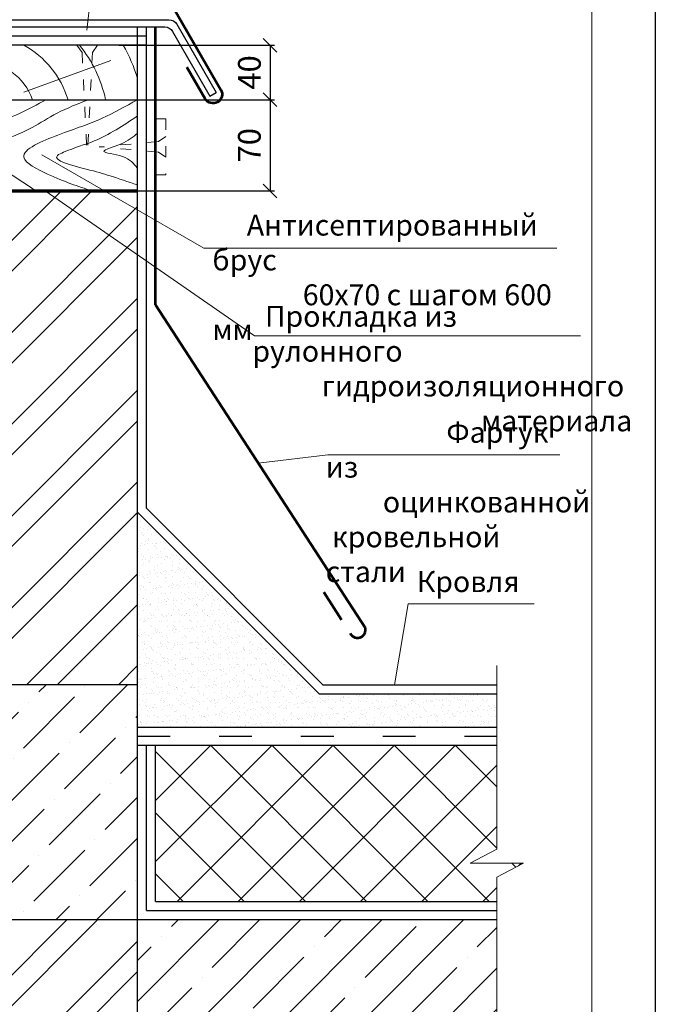
# Model space of a CAD drawing. Units: millimetres. Extents: x -10806 to 6064, y 3262 to 7151.
# Drawn here: x 2404 to 2474, y 3404 to 3512 of the extents above; entities that cross this region are included whole.
import ezdxf

# ---------------------------------------------------------------- set-up
doc = ezdxf.new("R2010")
doc.units = ezdxf.units.MM
doc.header["$PDMODE"] = 2
doc.linetypes.add('ACAD_ISO03W100', pattern=[30, 12, -18])
doc.layers.get('0').update_dxf_attribs({"plot": 0})
for name, color, linetype, lineweight in [('Вспомогат. линии', 130, 'Continuous', 13), ('Металл', 30, 'Continuous', 53), ('Механ. крепление', 192, 'Continuous', 15), ('Надписи', 180, 'Continuous', 13), ('Основные линии', 7, 'Continuous', 30), ('Размеры', 200, 'Continuous', 13), ('Стены', 14, 'Continuous', 30), ('Штампы', 7, 'Continuous', 15), ('Штрих', 151, 'Continuous', 9)]:
    doc.layers.add(name, color=color, linetype=linetype, lineweight=lineweight)
doc.layers.add('Штрих доски', color=7, linetype='Continuous', lineweight=9, true_color=0xffc49f)
doc.styles.add('GOST 2.304', font='CS_Gost2304.shx')
doc.styles.get("Standard").update_dxf_attribs({"font": 'times.ttf'})
doc.dimstyles.new('ISO-25', dxfattribs={"dimtxt": 2.5, "dimasz": 1.5, "dimexe": 0.5, "dimexo": 0.5, "dimgap": 1, "dimtad": 1, "dimlfac": 100, "dimtxsty": 'Standard', "dimblk": 'OBLIQUE', "dimblk1": 'OBLIQUE', "dimblk2": 'OPEN', "dimcen": 1.5, "dimadec": 0, "dimazin": 0, "dimtfac": 1, "dimtmove": 1, "dimatfit": 3, "dimldrblk": 'OPEN30', "dimfxl": 1, "dimarcsym": 0})

# ---------------------------------------------------------------- blocks, each defined once
blk = doc.blocks.new('_Oblique')
at = {"color": 0, "linetype": 'ByBlock', "lineweight": -2}
blk.add_line((-0.5, -0.5), (0.5, 0.5), dxfattribs=at)
blk = doc.blocks.new('*D195')
at = {"layer": 'Defpoints', "color": 0, "transparency": 16777216}
for p in [(2414.07, 3509.26), (2414.41, 3503.26), (2431.22, 3503.26)]:
    blk.add_point(p, dxfattribs=at)
at = {"layer": 'Размеры', "color": 0, "lineweight": -2, "transparency": 16777216}
for p, q in [((2414.57, 3509.26), (2431.72, 3509.26)), ((2431.22, 3509.26), (2431.22, 3503.26)), ((2414.91, 3503.26), (2431.72, 3503.26))]:
    blk.add_line(p, q, dxfattribs=at)
at = {"layer": 'Размеры', "color": 0, "lineweight": -2, "transparency": 16777216, "xscale": 1.5, "yscale": 1.5, "zscale": 1.5}
for p, rotation in [((2431.22, 3509.26), 90), ((2431.22, 3503.26), 270)]:
    blk.add_blockref('_Oblique', p, dxfattribs=dict(at, rotation=rotation))
at = {"layer": 'Размеры', "color": 0, "transparency": 16777216, "insert": (2428.94, 3506.26), "char_height": 2.5, "attachment_point": 5, "rotation": 90}
blk.add_mtext('{\\fTimes New Roman|b0|i0|c204|p18;40}', dxfattribs=at)
blk = doc.blocks.new('_Open')
at = {"color": 0, "linetype": 'ByBlock', "lineweight": -2}
for p, q in [((-1, 0.167), (0, 0)), ((-1, -0.167), (0, 0)), ((0, 0), (-1, 0))]:
    blk.add_line(p, q, dxfattribs=at)
blk = doc.blocks.new('_Open30')
at = {"layer": 'Размеры', "color": 0, "lineweight": -2}
for p, q in [((-1, 0.268), (0, 0)), ((0, 0), (-1, -0.268)), ((0, 0), (-1, 0))]:
    blk.add_line(p, q, dxfattribs=at)
blk = doc.blocks.new('*D196')
at = {"layer": 'Defpoints', "color": 0, "transparency": 16777216}
for p in [(2413.11, 3503.26), (2407.24, 3493.23), (2431.22, 3493.23)]:
    blk.add_point(p, dxfattribs=at)
at = {"layer": 'Размеры', "color": 0, "lineweight": -2, "transparency": 16777216}
for p, q in [((2413.61, 3503.26), (2431.72, 3503.26)), ((2431.22, 3503.26), (2431.22, 3493.23)), ((2407.74, 3493.23), (2431.72, 3493.23))]:
    blk.add_line(p, q, dxfattribs=at)
at = {"layer": 'Размеры', "color": 0, "lineweight": -2, "transparency": 16777216, "xscale": 1.5, "yscale": 1.5, "zscale": 1.5}
for p, rotation in [((2431.22, 3503.26), 90), ((2431.22, 3493.23), 270)]:
    blk.add_blockref('_Oblique', p, dxfattribs=dict(at, rotation=rotation))
at = {"layer": 'Размеры', "color": 0, "transparency": 16777216, "insert": (2428.94, 3498.25), "char_height": 2.5, "attachment_point": 5, "rotation": 90}
blk.add_mtext('{\\fTimes New Roman|b0|i0|c204|p18;70}', dxfattribs=at)

msp = doc.modelspace()

# ---------------------------------------------------------------- hatches: boundary and pattern name
at = {"layer": 'Штрих доски', "linetype": 'Continuous', "ltscale": 100}
h = msp.add_hatch(dxfattribs=at)
h.set_pattern_fill('ANSI32', color=0, scale=0.75, style=0)
h.set_pattern_definition([(45, (252.5805, -3885.5685), (-5.051394, 5.051394), []), (45, (255.948, -3885.5685), (-5.051394, 5.051394), [])])
h.paths.add_polyline_path([(2436.622, 3393.05035), (2416.622, 3393.05035), (2416.622, 3413.05035), (2387.622, 3413.05035), (2387.622, 3366.937), (2400.71248, 3366.937), (2401.10072, 3366.34238), (2401.10072, 3365.937), (2397.93287, 3365.937), (2398.56923, 3365.687), (2397.93287, 3365.437), (2401.10072, 3365.437), (2401.10072, 3365.03162), (2400.71248, 3364.437), (2387.622, 3364.437), (2387.622, 3337.37786), (2398.28256, 3337.37786), (2399.82455, 3334.43586), (2399.82455, 3337.37786), (2399.82455, 3340.31986), (2401.36653, 3337.37786), (2436.622, 3337.37786)])
h.paths.add_polyline_path([(2416.622, 3493.23322), (2387.622, 3493.23322), (2387.622, 3459.98899), (2400.71248, 3459.98899), (2401.10072, 3459.39437), (2401.10072, 3458.98899), (2397.93287, 3458.98899), (2398.56923, 3458.73899), (2397.93287, 3458.48899), (2401.10072, 3458.48899), (2401.10072, 3458.08362), (2400.71248, 3457.48899), (2387.622, 3457.48899), (2387.622, 3438.89211), (2416.622, 3438.89211)])
h = msp.add_hatch(dxfattribs=at)
h.set_pattern_fill('AR-SAND', color=0, scale=0.025, style=0)
h.set_pattern_definition([(37.5, (252.5805, -3885.5685), (-0.04000078, 1.22353309), [0, -0.9652, 0, -1.0795, 0, -1.031875]), (7.5, (252.5805, -3885.5685), (1.1238082, 1.79206275), [0, -0.5207, 0, -0.86995, 0, -0.333375]), (327.5, (251.7994, -3885.5685), (1.97748093, 0.00359296), [0, -0.3175, 0, -1.143, 0, -1.49225]), (317.5, (251.7994, -3885.5685), (1.90889113, 0.5573233), [0, -0.15875, 0, -0.7493, 0, -0.85725])])
h.paths.add_polyline_path([(2451.48107, 3437.89211), (2436.622, 3437.89211), (2416.622, 3457.89211), (2416.622, 3434.23673), (2449.39958, 3434.23673)])
h.paths.add_polyline_path([(2456.18459, 3434.23673), (2456.18459, 3437.89211), (2451.48107, 3437.89211), (2449.39958, 3434.23673)])
h = msp.add_hatch(dxfattribs=at)
h.set_pattern_fill('ANSI36', color=0, style=0)
h.set_pattern_definition([(45, (269.585, -3933.5682), (1.683798, 6.1739261), [7.9375, -1.5875, 0, -1.5875])])
h.paths.add_polyline_path([(2416.622, 3438.89211), (2388.622, 3438.89211), (2388.622, 3413.05035), (2416.622, 3413.05035)])
h = msp.add_hatch(dxfattribs=at)
h.set_pattern_fill('ANSI37', color=0, scale=1.5, style=0)
h.set_pattern_definition([(45, (252.5805, -3885.5685), (-3.367596, 3.367596), []), (135, (252.5805, -3885.5685), (-3.367596, -3.367596), [])])
h.paths.add_polyline_path([(2456.18459, 3415.05035), (2456.18459, 3417.71624), (2459.12659, 3419.25822), (2453.2426, 3419.25822), (2456.18459, 3420.80021), (2456.18459, 3432.23673), (2418.622, 3432.23673), (2418.622, 3415.05035)])
h = msp.add_hatch(dxfattribs=at)
h.set_pattern_fill('ANSI35', color=0, style=0)
h.set_pattern_definition([(45, (269.585, -3933.568), (-4.490128, 4.490128), []), (45, (274.075, -3933.568), (-4.490128, 4.490128), [7.9375, -1.5875, 0, -1.5875])])
h.paths.add_polyline_path([(2416.622, 3412.29919), (2416.622, 3393.05035), (2432.42191, 3393.05035)])
h.paths.add_polyline_path([(2456.18459, 3393.05035), (2456.18459, 3413.05035), (2416.622, 3413.05035), (2416.622, 3412.29919), (2432.42191, 3393.05035)])

# ---------------------------------------------------------------- linework, layer by layer
at = {"color": 0}
msp.add_line((2473.63468, 3574.00534), (2473.63468, 3278.00534), dxfattribs=at)
at = {"layer": 'Вспомогат. линии', "color": 0}
for p, q in [((2456.18459, 3441.01019), (2456.18459, 3420.80021)), ((2456.18459, 3420.80021), (2453.2426, 3419.25822)), ((2453.2426, 3419.25822), (2456.18459, 3419.25822)), ((2456.18459, 3417.71624), (2459.12659, 3419.25822)), ((2459.12659, 3419.25822), (2456.18459, 3419.25822)), ((2456.18459, 3417.71624), (2456.18459, 3389.40216))]:
    msp.add_line(p, q, dxfattribs=at)
at = {"layer": 'Металл', "color": 0, "linetype": 'ByBlock', "ltscale": 0.3}
for q in [(2418.622, 3511.26499), (2441.7109, 3445.11139)]:
    msp.add_line((2418.622, 3480.7086), q, dxfattribs=at)
at = {"layer": 'Металл', "color": 0, "linetype": 'ACAD_ISO03W100', "ltscale": 0.3}
msp.add_line((2437.12659, 3449.06818), (2440.04598, 3444.56722), dxfattribs=at)
at = {"layer": 'Металл', "color": 0}
msp.add_lwpolyline([(2357.19849, 3498.55802), (2353.72111, 3496.66941, -0.568696964), (2352.98248, 3497.10879), (2352.98912, 3524.05944), (2420.02614, 3514.36499), (2425.79965, 3504.36499, -1), (2424.0676, 3503.36499), (2422.0676, 3506.8291)], format="xyb", dxfattribs=at)
at = {"layer": 'Металл', "color": 0, "linetype": 'ACAD_ISO03W100', "ltscale": 0.3}
msp.add_arc((2440.84751, 3444.93391), 0.88144, 204.5837636, 11.6157065, dxfattribs=at)
at = {"layer": 'Механ. крепление', "color": 0, "linetype": 'ACAD_ISO03W100', "ltscale": 0.1}
for points in [[(2409.93914, 3509.26499), (2410.51208, 3508.46499), (2411.08503, 3496.88282)], [(2412.23091, 3509.26499), (2411.65797, 3508.46499), (2411.08503, 3496.88282)], [(2419.72636, 3499.22078), (2418.92636, 3498.64784), (2412.41673, 3498.07489)], [(2419.72636, 3496.92901), (2418.92636, 3497.50195), (2412.41673, 3498.07489)]]:
    msp.add_lwpolyline(points, dxfattribs=at)
msp.add_lwpolyline([(2418.622, 3501.1466), (2419.72636, 3501.1466), (2419.72636, 3495.00319), (2418.622, 3495.00319)], close=True, dxfattribs=at)
at = {"layer": 'Надписи', "color": 0}
for p, q in [((2411.04886, 3510.89873), (2412.3355, 3522.54451)), ((2406.0846, 3497.19672), (2423.92868, 3486.92996)), ((2406.4504, 3493.23322), (2429.50472, 3477.26721)), ((2462.77712, 3486.92996), (2423.92868, 3486.92996)), ((2465.40169, 3477.26721), (2429.50472, 3477.26721)), ((2429.92098, 3463.28845), (2437.57618, 3464.18422)), ((2463.13598, 3464.18422), (2437.57618, 3464.18422)), ((2444.93597, 3438.89211), (2446.42565, 3447.78731)), ((2446.42565, 3447.78731), (2460.28213, 3447.78731))]:
    msp.add_line(p, q, dxfattribs=at)
at = {"layer": 'Основные линии', "color": 0, "linetype": 'ACAD_ISO03W100', "ltscale": 0.3}
msp.add_line((2416.622, 3433.23673), (2456.18459, 3433.23673), dxfattribs=at)
at = {"layer": 'Стены', "color": 0}
for p, q in [((2416.622, 3413.05035), (2416.622, 3511.26499)), ((2417.622, 3458.30633), (2417.622, 3511.26499)), ((2424.58721, 3503.66499), (2425.28003, 3504.06499)), ((2360.02495, 3503.26499), (2405.822, 3503.26499)), ((2405.822, 3503.26499), (2416.622, 3503.26499)), ((2417.622, 3458.30633), (2437.03621, 3438.89211)), ((2416.622, 3457.89211), (2436.622, 3437.89211)), ((2416.622, 3438.89211), (2387.622, 3438.89211)), ((2437.03621, 3438.89211), (2456.18459, 3438.89211)), ((2436.622, 3437.89211), (2456.18459, 3437.89211)), ((2416.622, 3434.23673), (2456.18459, 3434.23673)), ((2416.622, 3432.23673), (2456.18459, 3432.23673)), ((2417.622, 3414.05035), (2417.622, 3432.23673)), ((2418.622, 3415.05035), (2418.622, 3432.23673)), ((2418.622, 3415.05035), (2456.18459, 3415.05035)), ((2417.622, 3414.05035), (2456.18459, 3414.05035)), ((2387.622, 3413.05035), (2456.18459, 3413.05035)), ((2416.622, 3393.05035), (2416.622, 3413.05035))]:
    msp.add_line(p, q, dxfattribs=at)
for points in [[(2353.96284, 3498.977), (2358.01039, 3501.31386), (2358.06254, 3520.37794, -0.431911184), (2360.35752, 3522.33232), (2372.60708, 3520.61844, -0.168233519), (2373.10172, 3520.18996), (2376.53332, 3512.56499, 0.267949192), (2377.39935, 3512.06499), (2420.08388, 3512.06499, -0.267949192), (2420.94991, 3511.56499), (2425.28003, 3504.06499)], [(2354.36284, 3498.28418), (2358.81039, 3500.85198), (2358.86467, 3520.59732, -0.43185011), (2360.39705, 3521.66309), (2372.05277, 3519.97854, -0.168233519), (2372.54741, 3519.55006), (2376.07144, 3511.76499, 0.267949192), (2376.93747, 3511.26499), (2419.622, 3511.26499, -0.267949192), (2420.48802, 3510.76499), (2424.58721, 3503.66499)]]:
    msp.add_lwpolyline(points, format="xyb", dxfattribs=at)
for points in [[(2417.622, 3510.26499), (2360.02495, 3510.26499)], [(2417.622, 3509.26499), (2360.02495, 3509.26499)]]:
    msp.add_lwpolyline(points, dxfattribs=at)
at = {"layer": 'Стены', "color": 0, "linetype": 'Continuous', "lineweight": 70}
msp.add_lwpolyline([(2387.622, 3493.23322), (2416.622, 3493.23322)], dxfattribs=at)
at = {"layer": 'Штампы', "color": 0}
msp.add_line((2466.63468, 3567.00534), (2466.63468, 3285.00534), dxfattribs=at)
at = {"layer": 'Штрих', "color": 0}
msp.add_line((2404.12037, 3504.09455), (2413.68243, 3507.59044), dxfattribs=at)
for centre, radius, start, end in [((2399.14353, 3500.26236), 10.28129, 16.9806271, 61.1199437), ((2399.14353, 3500.26236), 14.28129, 12.1369723, 39.0781333), ((2399.14353, 3500.26236), 18.28129, 16.9806271, 29.5017853), ((2399.14353, 3501.17699), 6.28129, 19.4155282, 160.5844718)]:
    msp.add_arc(centre, radius, start, end, dxfattribs=at)
at = {"layer": 'Штрих доски', "color": 0, "linetype": 'Continuous', "ltscale": 100}
for points in [[(2406.53954, 3503.26499), (2403.61986, 3501.7473), (2400.45451, 3500.49318), (2395.8977, 3498.63929), (2393.38733, 3497.7396), (2395.65214, 3496.37641), (2398.24432, 3495.20406), (2400.09982, 3493.65009), (2401.02757, 3493.23322)], [(2411.222, 3503.26499), (2407.76814, 3501.77247), (2405.00775, 3500.20434), (2400.61848, 3498.1757), (2399.21844, 3497.12668), (2401.62771, 3495.58488), (2403.16831, 3494.72882), (2405.41817, 3493.23322)], [(2416.622, 3503.26499), (2412.71787, 3501.22301), (2407.86813, 3499.37462), (2404.11824, 3496.92685), (2406.71822, 3495.07851), (2411.56797, 3493.23322)], [(2416.622, 3501.47276), (2411.86793, 3498.72521), (2408.46805, 3497.47637), (2407.81808, 3497.12668), (2410.96805, 3495.62798), (2413.61786, 3494.87868), (2416.622, 3493.87959)], [(2416.622, 3499.57445), (2414.76788, 3498.37552), (2412.91796, 3497.57626), (2414.96785, 3497.02674), (2416.622, 3495.70477)]]:
    msp.add_spline(points, degree=3, dxfattribs=at)

# ---------------------------------------------------------------- texts
at = {"layer": 'Надписи', "color": 0, "linetype": 'Continuous', "ltscale": 100, "char_height": 2.3, "attachment_point": 1, "style": 'GOST 2.304'}
for s, insert, width in [('\\pi1.6478;{\\fTimes New Roman Cyr|b0|i0|c204|p18;Антисептированный брус \\P\\pi4.3283;60х70 с шагом 600 мм}', (2424.86612, 3490.61343), 40.5847378), ('\\pi0.60203;{\\fTimes New Roman Cyr|b0|i0|c204|p18;Прокладка из рулонного \\P\\pi3.3224;гидроизоляционного \\P\\pi10.945;материала}', (2429.27499, 3480.57931), 36.6807647), ('\\pi5.7736;{\\fTimes New Roman Cyr|b0|i0|c204|p18;Фартук из \\P\\pi2.7357;оцинкованной \\P\\pi0.29974;кровельной стали}', (2437.34645, 3467.81703), 26.040428), ('{\\fTimes New Roman Cyr|b0|i0|c204|p18;Кровля}', (2447.37486, 3451.38991), 24.5757507)]:
    msp.add_mtext(s, dxfattribs=dict(at, insert=insert, width=width))

# ---------------------------------------------------------------- dimensions: what is measured, and where the dimension line sits
at = {"layer": 'Размеры', "color": 0}
for base, p1, p2, text, picture, middle in [((2431.21618, 3503.26499), (2414.0669, 3509.26499), (2414.41325, 3503.26499), '{\\fTimes New Roman|b0|i0|c204|p18;40}', '*D195', (2428.94455, 3506.26499)), ((2431.21618, 3493.23322), (2413.1056, 3503.26499), (2407.23722, 3493.23322), '{\\fTimes New Roman|b0|i0|c204|p18;70}', '*D196', (2428.94095, 3498.24911))]:
    dim = msp.add_linear_dim(base=base, p1=p1, p2=p2, angle=90, text=text, dimstyle='ISO-25', dxfattribs=at)
    dim.commit()
    dim.dimension.update_dxf_attribs({"geometry": picture, "text_midpoint": middle})

doc.saveas('drawing.dxf')
